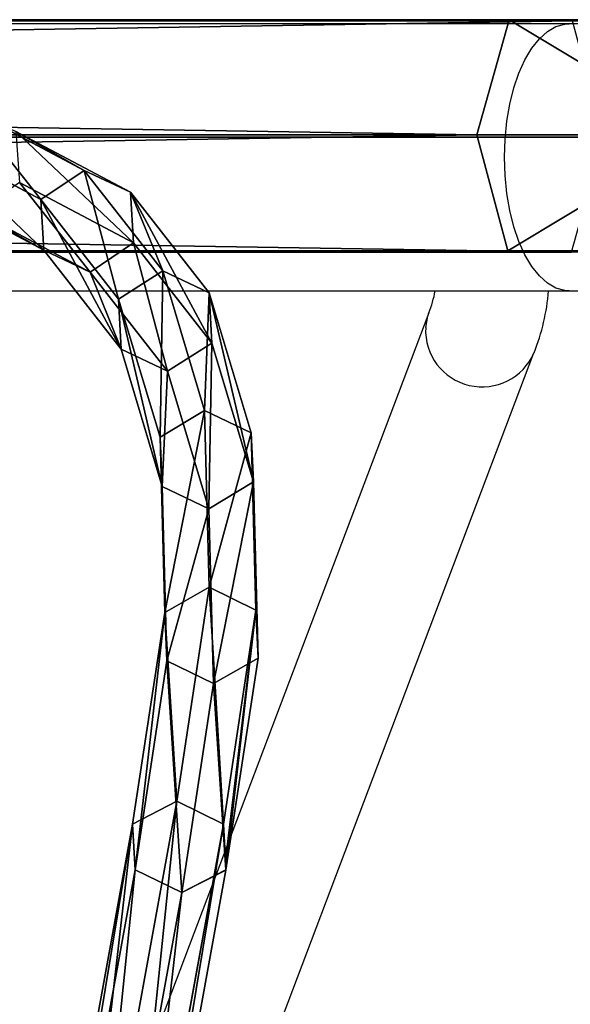
# Model space of a CAD drawing. Units: centimetres. Extents: x -434 to 484, y -386 to 329.
# Drawn here: x -60 to -52, y 113 to 127 of the extents above; entities that cross this region are included whole.
import ezdxf

# ---------------------------------------------------------------- set-up
doc = ezdxf.new("R2010")
doc.units = ezdxf.units.CM
doc.header["$LTSCALE"] = 2.54
doc.layers.get('0').update_dxf_attribs({"true_color": 0xff5454})
doc.layers.add('VP-EQ', color=7, linetype='Continuous', true_color=0x8a3492, plot=False)

# ---------------------------------------------------------------- blocks, each defined once
blk = doc.blocks.new('Grupuj_164')
at = {"color": 0}
for p, q in [((16.999, 3.291, 4.161), (119.923, 3.291, 61.235)), ((16.999, 3.291, 4.161), (119.923, 3.291, 61.235)), ((17.672, 3.308, 2.404), (120.827, 3.308, 59.606)), ((17.672, 3.308, 2.404), (120.827, 3.308, 59.606)), ((119.923, 3.291, 61.235), (119.479, 1.637, 62.037)), ((119.923, 3.291, 61.235), (119.479, 1.637, 62.037)), ((119.923, 3.291, 61.235), (122.901, 3.291, 62.563)), ((119.923, 3.291, 61.235), (122.901, 3.291, 62.563)), ((16.668, 1.637, 5.025), (119.479, 1.637, 62.037)), ((16.668, 1.637, 5.025), (119.479, 1.637, 62.037)), ((18.014, 1.671, 1.512), (121.286, 1.671, 58.779)), ((18.014, 1.671, 1.512), (121.286, 1.671, 58.779)), ((119.479, 1.637, 62.037), (119.938, 0, 61.21)), ((119.479, 1.637, 62.037), (122.669, 1.637, 63.46)), ((119.479, 1.637, 62.037), (122.669, 1.637, 63.46)), ((119.479, 1.637, 62.037), (119.938, 0, 61.21)), ((17.01, 0, 4.133), (119.938, 0, 61.21)), ((17.01, 0, 4.133), (119.938, 0, 61.21)), ((120.841, 0.017, 59.581), (17.682, 0.017, 2.376)), ((120.841, 0.017, 59.581), (17.682, 0.017, 2.376)), ((119.938, 0, 61.21), (122.909, 0, 62.534)), ((119.938, 0, 61.21), (122.909, 0, 62.534))]:
    blk.add_line(p, q, dxfattribs=at)
mesh = blk.add_polyface(dxfattribs=at)
corners = [(119.479, 1.637, 62.037), (16.999, 3.291, 4.161), (16.668, 1.637, 5.025), (119.923, 3.291, 61.235)]
mesh.append_faces([[corners[k] for k in face] for face in [(0, 1, 2), (1, 0, 3)]], dxfattribs={"vtx0": -1, "color": 0})
mesh = blk.add_polyface(dxfattribs=at)
corners = [(16.999, 3.291, 4.161), (120.827, 3.308, 59.606), (17.672, 3.308, 2.404), (119.923, 3.291, 61.235), (123.372, 3.308, 60.742), (122.901, 3.291, 62.563)]
mesh.append_faces([[corners[k] for k in face] for face in [(0, 1, 2), (4, 3, 5)]], dxfattribs={"vtx0": -1, "color": 0})
mesh.append_faces([[corners[k] for k in face] for face in [(1, 3, 4)]], dxfattribs={"vtx0": -1, "vtx1": -1, "color": 0})
mesh.append_faces([[corners[k] for k in face] for face in [(1, 0, 3)]], dxfattribs={"vtx0": -1, "vtx2": -1, "color": 0})
mesh = blk.add_polyface(dxfattribs=at)
corners = [(120.827, 3.308, 59.606), (18.014, 1.671, 1.512), (17.672, 3.308, 2.404), (121.286, 1.671, 58.779)]
mesh.append_faces([[corners[k] for k in face] for face in [(0, 1, 2), (1, 0, 3)]], dxfattribs={"vtx0": -1, "color": 0})
mesh = blk.add_polyface(dxfattribs=at)
corners = [(122.669, 1.637, 63.46), (119.923, 3.291, 61.235), (119.479, 1.637, 62.037), (122.901, 3.291, 62.563)]
mesh.append_faces([[corners[k] for k in face] for face in [(0, 1, 2), (1, 0, 3)]], dxfattribs={"vtx0": -1, "color": 0})
mesh = blk.add_polyface(dxfattribs=at)
corners = [(17.01, 0, 4.133), (119.479, 1.637, 62.037), (16.668, 1.637, 5.025), (119.938, 0, 61.21)]
mesh.append_faces([[corners[k] for k in face] for face in [(0, 1, 2), (1, 0, 3)]], dxfattribs={"vtx0": -1, "color": 0})
mesh = blk.add_polyface(dxfattribs=at)
corners = [(18.014, 1.671, 1.512), (120.841, 0.017, 59.581), (17.682, 0.017, 2.376), (121.286, 1.671, 58.779)]
mesh.append_faces([[corners[k] for k in face] for face in [(0, 1, 2), (1, 0, 3)]], dxfattribs={"vtx0": -1, "color": 0})
mesh = blk.add_polyface(dxfattribs=at)
corners = [(119.938, 0, 61.21), (122.669, 1.637, 63.46), (119.479, 1.637, 62.037), (122.909, 0, 62.534)]
mesh.append_faces([[corners[k] for k in face] for face in [(0, 1, 2), (1, 0, 3)]], dxfattribs={"vtx0": -1, "color": 0})
mesh = blk.add_polyface(dxfattribs=at)
corners = [(120.841, 0.017, 59.581), (17.01, 0, 4.133), (17.682, 0.017, 2.376), (119.938, 0, 61.21), (123.38, 0.017, 60.713), (122.909, 0, 62.534)]
mesh.append_faces([[corners[k] for k in face] for face in [(0, 1, 2), (3, 4, 5)]], dxfattribs={"vtx0": -1, "color": 0})
mesh.append_faces([[corners[k] for k in face] for face in [(1, 0, 3)]], dxfattribs={"vtx0": -1, "vtx1": -1, "color": 0})
mesh.append_faces([[corners[k] for k in face] for face in [(3, 0, 4)]], dxfattribs={"vtx0": -1, "vtx2": -1, "color": 0})
blk = doc.blocks.new('Komponent_23')
at = {"color": 253, "true_color": 0xa8a8a8}
blk.add_blockref('Grupuj_164', (0, 0), dxfattribs=at)
blk = doc.blocks.new('Grupuj_302')
at = {"color": 0}
for p, q in [((25.312, 4.389, 56.41), (24.462, 2.853, 48.866)), ((25.312, 4.389, 56.41), (24.462, 2.853, 48.866)), ((25.184, 2.896, 48.751), (26.04, 4.442, 56.343)), ((25.184, 2.896, 48.751), (26.04, 4.442, 56.343)), ((25.598, 2.278, 48.794), (26.461, 3.838, 56.454)), ((25.598, 2.278, 48.794), (26.461, 3.838, 56.454)), ((24.153, 2.192, 49.025), (25.005, 3.733, 56.589)), ((24.153, 2.192, 49.025), (25.005, 3.733, 56.589)), ((15.647, 1.811, 19.392), (6.861, 3.552, 2.947)), ((15.647, 1.811, 19.392), (6.861, 3.552, 2.947)), ((7.465, 3.6, 2.519), (16.297, 1.85, 19.049)), ((7.465, 3.6, 2.519), (16.297, 1.85, 19.049)), ((24.566, 1.574, 49.068), (25.426, 3.129, 56.701)), ((24.566, 1.574, 49.068), (25.426, 3.129, 56.701)), ((25.288, 1.617, 48.953), (26.154, 3.182, 56.633)), ((25.288, 1.617, 48.953), (26.154, 3.182, 56.633)), ((7.767, 2.979, 2.234), (16.623, 1.224, 18.809)), ((7.767, 2.979, 2.234), (16.623, 1.224, 18.809)), ((6.559, 2.882, 3.09), (15.324, 1.146, 19.495)), ((6.559, 2.882, 3.09), (15.324, 1.146, 19.495)), ((24.462, 2.853, 48.866), (23.054, 1.819, 41.32)), ((24.462, 2.853, 48.866), (23.054, 1.819, 41.32)), ((23.767, 1.856, 41.157), (25.184, 2.896, 48.751)), ((23.767, 1.856, 41.157), (25.184, 2.896, 48.751)), ((24.462, 2.853, 48.866), (24.153, 2.192, 49.025)), ((24.462, 2.853, 48.866), (24.153, 2.192, 49.025)), ((25.184, 2.896, 48.751), (24.462, 2.853, 48.866)), ((25.184, 2.896, 48.751), (24.462, 2.853, 48.866)), ((25.598, 2.278, 48.794), (25.184, 2.896, 48.751)), ((25.598, 2.278, 48.794), (25.184, 2.896, 48.751)), ((6.862, 2.261, 2.804), (15.645, 0.521, 19.241)), ((6.862, 2.261, 2.804), (15.645, 0.521, 19.241)), ((7.466, 2.309, 2.376), (16.299, 0.559, 18.911)), ((7.466, 2.309, 2.376), (16.299, 0.559, 18.911)), ((24.168, 1.229, 41.132), (25.598, 2.278, 48.794)), ((24.168, 1.229, 41.132), (25.598, 2.278, 48.794)), ((25.288, 1.617, 48.953), (25.598, 2.278, 48.794)), ((25.288, 1.617, 48.953), (25.598, 2.278, 48.794)), ((22.741, 1.156, 41.459), (24.153, 2.192, 49.025)), ((22.741, 1.156, 41.459), (24.153, 2.192, 49.025)), ((24.153, 2.192, 49.025), (24.566, 1.574, 49.068)), ((24.153, 2.192, 49.025), (24.566, 1.574, 49.068)), ((16.297, 1.85, 19.049), (15.647, 1.811, 19.392)), ((16.297, 1.85, 19.049), (15.647, 1.811, 19.392)), ((16.297, 1.85, 19.049), (19.307, 1.33, 26.247)), ((16.623, 1.224, 18.809), (16.297, 1.85, 19.049)), ((16.623, 1.224, 18.809), (16.297, 1.85, 19.049)), ((16.297, 1.85, 19.049), (19.307, 1.33, 26.247)), ((21.802, 1.332, 33.632), (23.767, 1.856, 41.157)), ((21.802, 1.332, 33.632), (23.767, 1.856, 41.157)), ((23.767, 1.856, 41.157), (23.054, 1.819, 41.32)), ((23.767, 1.856, 41.157), (23.054, 1.819, 41.32)), ((24.168, 1.229, 41.132), (23.767, 1.856, 41.157)), ((24.168, 1.229, 41.132), (23.767, 1.856, 41.157)), ((15.647, 1.811, 19.392), (15.324, 1.146, 19.495)), ((15.647, 1.811, 19.392), (15.324, 1.146, 19.495)), ((18.622, 1.297, 26.505), (15.647, 1.811, 19.392)), ((18.622, 1.297, 26.505), (15.647, 1.811, 19.392)), ((23.054, 1.819, 41.32), (21.101, 1.299, 33.843)), ((23.054, 1.819, 41.32), (21.101, 1.299, 33.843)), ((23.054, 1.819, 41.32), (22.741, 1.156, 41.459)), ((23.054, 1.819, 41.32), (22.741, 1.156, 41.459)), ((23.141, 0.529, 41.434), (24.566, 1.574, 49.068)), ((23.141, 0.529, 41.434), (24.566, 1.574, 49.068)), ((23.855, 0.565, 41.271), (25.288, 1.617, 48.953)), ((23.855, 0.565, 41.271), (25.288, 1.617, 48.953)), ((24.566, 1.574, 49.068), (25.288, 1.617, 48.953)), ((24.566, 1.574, 49.068), (25.288, 1.617, 48.953)), ((18.622, 1.297, 26.505), (18.297, 0.632, 26.604)), ((18.622, 1.297, 26.505), (18.297, 0.632, 26.604)), ((19.307, 1.33, 26.247), (18.622, 1.297, 26.505)), ((19.307, 1.33, 26.247), (18.622, 1.297, 26.505)), ((21.101, 1.299, 33.843), (18.622, 1.297, 26.505)), ((21.101, 1.299, 33.843), (18.622, 1.297, 26.505)), ((19.307, 1.33, 26.247), (21.802, 1.332, 33.632)), ((19.307, 1.33, 26.247), (21.802, 1.332, 33.632)), ((19.668, 0.698, 26.089), (19.307, 1.33, 26.247)), ((19.668, 0.698, 26.089), (19.307, 1.33, 26.247)), ((21.101, 1.299, 33.843), (20.783, 0.634, 33.961)), ((21.101, 1.299, 33.843), (20.783, 0.634, 33.961)), ((21.802, 1.332, 33.632), (21.101, 1.299, 33.843)), ((21.802, 1.332, 33.632), (21.101, 1.299, 33.843)), ((22.185, 0.7, 33.54), (21.802, 1.332, 33.632)), ((22.185, 0.7, 33.54), (21.802, 1.332, 33.632)), ((15.324, 1.146, 19.495), (15.65, 0.52, 19.254)), ((15.324, 1.146, 19.495), (18.297, 0.632, 26.604)), ((15.324, 1.146, 19.495), (18.297, 0.632, 26.604)), ((15.324, 1.146, 19.495), (15.65, 0.52, 19.254)), ((16.299, 0.559, 18.911), (16.623, 1.224, 18.809)), ((16.299, 0.559, 18.911), (16.623, 1.224, 18.809)), ((16.623, 1.224, 18.809), (19.668, 0.698, 26.089)), ((16.623, 1.224, 18.809), (19.668, 0.698, 26.089)), ((20.783, 0.634, 33.961), (22.741, 1.156, 41.459)), ((20.783, 0.634, 33.961), (22.741, 1.156, 41.459)), ((22.185, 0.7, 33.54), (24.168, 1.229, 41.132)), ((22.185, 0.7, 33.54), (24.168, 1.229, 41.132)), ((22.741, 1.156, 41.459), (23.141, 0.529, 41.434)), ((22.741, 1.156, 41.459), (23.141, 0.529, 41.434)), ((23.855, 0.565, 41.271), (24.168, 1.229, 41.132)), ((23.855, 0.565, 41.271), (24.168, 1.229, 41.132)), ((18.297, 0.632, 26.604), (20.783, 0.634, 33.961)), ((18.297, 0.632, 26.604), (20.783, 0.634, 33.961)), ((18.297, 0.632, 26.604), (18.658, 0, 26.445)), ((18.297, 0.632, 26.604), (18.658, 0, 26.445)), ((19.343, 0.033, 26.188), (19.668, 0.698, 26.089)), ((19.343, 0.033, 26.188), (19.668, 0.698, 26.089)), ((19.668, 0.698, 26.089), (22.185, 0.7, 33.54)), ((19.668, 0.698, 26.089), (22.185, 0.7, 33.54)), ((20.783, 0.634, 33.961), (21.166, 0.002, 33.869)), ((20.783, 0.634, 33.961), (21.166, 0.002, 33.869)), ((21.867, 0.035, 33.658), (22.185, 0.7, 33.54)), ((21.867, 0.035, 33.658), (22.185, 0.7, 33.54)), ((21.867, 0.035, 33.658), (23.855, 0.565, 41.271)), ((21.867, 0.035, 33.658), (23.855, 0.565, 41.271)), ((23.141, 0.529, 41.434), (23.855, 0.565, 41.271)), ((23.141, 0.529, 41.434), (23.855, 0.565, 41.271)), ((15.645, 0.521, 19.241), (15.783, 0.528, 19.184)), ((15.645, 0.521, 19.241), (15.783, 0.528, 19.184)), ((15.645, 0.521, 19.241), (15.65, 0.52, 19.254)), ((15.645, 0.521, 19.241), (15.65, 0.52, 19.254)), ((15.65, 0.52, 19.254), (18.658, 0, 26.445)), ((15.65, 0.52, 19.254), (18.658, 0, 26.445)), ((15.783, 0.528, 19.184), (16.299, 0.559, 18.911)), ((15.783, 0.528, 19.184), (16.299, 0.559, 18.911)), ((16.299, 0.559, 18.911), (19.343, 0.033, 26.188)), ((16.299, 0.559, 18.911), (19.343, 0.033, 26.188)), ((21.166, 0.002, 33.869), (23.141, 0.529, 41.434)), ((21.166, 0.002, 33.869), (23.141, 0.529, 41.434)), ((18.658, 0, 26.445), (19.343, 0.033, 26.188)), ((18.658, 0, 26.445), (19.343, 0.033, 26.188)), ((18.658, 0, 26.445), (21.166, 0.002, 33.869)), ((18.658, 0, 26.445), (21.166, 0.002, 33.869)), ((19.343, 0.033, 26.188), (21.867, 0.035, 33.658)), ((19.343, 0.033, 26.188), (21.867, 0.035, 33.658)), ((21.166, 0.002, 33.869), (21.867, 0.035, 33.658)), ((21.166, 0.002, 33.869), (21.867, 0.035, 33.658))]:
    blk.add_line(p, q, dxfattribs=at)
mesh = blk.add_polyface(dxfattribs=at)
corners = [(25.005, 3.733, 56.589), (24.462, 2.853, 48.866), (24.153, 2.192, 49.025), (25.312, 4.389, 56.41)]
mesh.append_faces([[corners[k] for k in face] for face in [(0, 1, 2), (1, 0, 3)]], dxfattribs={"vtx0": -1, "color": 0})
mesh = blk.add_polyface(dxfattribs=at)
corners = [(24.462, 2.853, 48.866), (26.04, 4.442, 56.343), (25.184, 2.896, 48.751), (25.312, 4.389, 56.41)]
mesh.append_faces([[corners[k] for k in face] for face in [(0, 1, 2), (1, 0, 3)]], dxfattribs={"vtx0": -1, "color": 0})
mesh = blk.add_polyface(dxfattribs=at)
corners = [(25.184, 2.896, 48.751), (26.461, 3.838, 56.454), (25.598, 2.278, 48.794), (26.04, 4.442, 56.343)]
mesh.append_faces([[corners[k] for k in face] for face in [(0, 1, 2), (1, 0, 3)]], dxfattribs={"vtx0": -1, "color": 0})
mesh = blk.add_polyface(dxfattribs=at)
corners = [(25.598, 2.278, 48.794), (26.154, 3.182, 56.633), (25.288, 1.617, 48.953), (26.461, 3.838, 56.454)]
mesh.append_faces([[corners[k] for k in face] for face in [(0, 1, 2), (1, 0, 3)]], dxfattribs={"vtx0": -1, "color": 0})
mesh = blk.add_polyface(dxfattribs=at)
corners = [(25.426, 3.129, 56.701), (24.153, 2.192, 49.025), (24.566, 1.574, 49.068), (25.005, 3.733, 56.589)]
mesh.append_faces([[corners[k] for k in face] for face in [(0, 1, 2), (1, 0, 3)]], dxfattribs={"vtx0": -1, "color": 0})
mesh = blk.add_polyface(dxfattribs=at)
corners = [(15.647, 1.811, 19.392), (6.559, 2.882, 3.09), (15.324, 1.146, 19.495), (6.861, 3.552, 2.947)]
mesh.append_faces([[corners[k] for k in face] for face in [(0, 1, 2), (1, 0, 3)]], dxfattribs={"vtx0": -1, "color": 0})
mesh = blk.add_polyface(dxfattribs=at)
corners = [(6.861, 3.552, 2.947), (16.297, 1.85, 19.049), (7.465, 3.6, 2.519), (15.647, 1.811, 19.392)]
mesh.append_faces([[corners[k] for k in face] for face in [(0, 1, 2), (1, 0, 3)]], dxfattribs={"vtx0": -1, "color": 0})
mesh = blk.add_polyface(dxfattribs=at)
corners = [(7.767, 2.979, 2.234), (16.297, 1.85, 19.049), (16.623, 1.224, 18.809), (7.465, 3.6, 2.519)]
mesh.append_faces([[corners[k] for k in face] for face in [(0, 1, 2), (1, 0, 3)]], dxfattribs={"vtx0": -1, "color": 0})
mesh = blk.add_polyface(dxfattribs=at)
corners = [(26.154, 3.182, 56.633), (24.566, 1.574, 49.068), (25.288, 1.617, 48.953), (25.426, 3.129, 56.701)]
mesh.append_faces([[corners[k] for k in face] for face in [(0, 1, 2), (1, 0, 3)]], dxfattribs={"vtx0": -1, "color": 0})
mesh = blk.add_polyface(dxfattribs=at)
corners = [(7.466, 2.309, 2.376), (16.623, 1.224, 18.809), (16.299, 0.559, 18.911), (7.767, 2.979, 2.234)]
mesh.append_faces([[corners[k] for k in face] for face in [(0, 1, 2), (1, 0, 3)]], dxfattribs={"vtx0": -1, "color": 0})
mesh = blk.add_polyface(dxfattribs=at)
corners = [(15.324, 1.146, 19.495), (15.645, 0.521, 19.241), (15.65, 0.52, 19.254), (6.862, 2.261, 2.804), (6.559, 2.882, 3.09)]
mesh.append_faces([[corners[k] for k in face] for face in [(0, 1, 2), (3, 0, 4)]], dxfattribs={"vtx0": -1, "color": 0})
mesh.append_faces([[corners[k] for k in face] for face in [(1, 0, 3)]], dxfattribs={"vtx0": -1, "vtx1": -1, "color": 0})
mesh = blk.add_polyface(dxfattribs=at)
corners = [(24.153, 2.192, 49.025), (23.054, 1.819, 41.32), (22.741, 1.156, 41.459), (24.462, 2.853, 48.866)]
mesh.append_faces([[corners[k] for k in face] for face in [(0, 1, 2), (1, 0, 3)]], dxfattribs={"vtx0": -1, "color": 0})
mesh = blk.add_polyface(dxfattribs=at)
corners = [(23.054, 1.819, 41.32), (25.184, 2.896, 48.751), (23.767, 1.856, 41.157), (24.462, 2.853, 48.866)]
mesh.append_faces([[corners[k] for k in face] for face in [(0, 1, 2), (1, 0, 3)]], dxfattribs={"vtx0": -1, "color": 0})
mesh = blk.add_polyface(dxfattribs=at)
corners = [(23.767, 1.856, 41.157), (25.598, 2.278, 48.794), (24.168, 1.229, 41.132), (25.184, 2.896, 48.751)]
mesh.append_faces([[corners[k] for k in face] for face in [(0, 1, 2), (1, 0, 3)]], dxfattribs={"vtx0": -1, "color": 0})
mesh = blk.add_polyface(dxfattribs=at)
corners = [(16.299, 0.559, 18.911), (6.862, 2.261, 2.804), (7.466, 2.309, 2.376), (15.645, 0.521, 19.241), (15.783, 0.528, 19.184)]
mesh.append_faces([[corners[k] for k in face] for face in [(0, 1, 2), (3, 0, 4)]], dxfattribs={"vtx0": -1, "color": 0})
mesh.append_faces([[corners[k] for k in face] for face in [(1, 0, 3)]], dxfattribs={"vtx0": -1, "vtx1": -1, "color": 0})
mesh = blk.add_polyface(dxfattribs=at)
corners = [(24.168, 1.229, 41.132), (25.288, 1.617, 48.953), (23.855, 0.565, 41.271), (25.598, 2.278, 48.794)]
mesh.append_faces([[corners[k] for k in face] for face in [(0, 1, 2), (1, 0, 3)]], dxfattribs={"vtx0": -1, "color": 0})
mesh = blk.add_polyface(dxfattribs=at)
corners = [(24.566, 1.574, 49.068), (22.741, 1.156, 41.459), (23.141, 0.529, 41.434), (24.153, 2.192, 49.025)]
mesh.append_faces([[corners[k] for k in face] for face in [(0, 1, 2), (1, 0, 3)]], dxfattribs={"vtx0": -1, "color": 0})
mesh = blk.add_polyface(dxfattribs=at)
corners = [(15.647, 1.811, 19.392), (19.307, 1.33, 26.247), (16.297, 1.85, 19.049), (18.622, 1.297, 26.505)]
mesh.append_faces([[corners[k] for k in face] for face in [(0, 1, 2), (1, 0, 3)]], dxfattribs={"vtx0": -1, "color": 0})
mesh = blk.add_polyface(dxfattribs=at)
corners = [(16.623, 1.224, 18.809), (19.307, 1.33, 26.247), (19.668, 0.698, 26.089), (16.297, 1.85, 19.049)]
mesh.append_faces([[corners[k] for k in face] for face in [(0, 1, 2), (1, 0, 3)]], dxfattribs={"vtx0": -1, "color": 0})
mesh = blk.add_polyface(dxfattribs=at)
corners = [(21.101, 1.299, 33.843), (23.767, 1.856, 41.157), (21.802, 1.332, 33.632), (23.054, 1.819, 41.32)]
mesh.append_faces([[corners[k] for k in face] for face in [(0, 1, 2), (1, 0, 3)]], dxfattribs={"vtx0": -1, "color": 0})
mesh = blk.add_polyface(dxfattribs=at)
corners = [(21.802, 1.332, 33.632), (24.168, 1.229, 41.132), (22.185, 0.7, 33.54), (23.767, 1.856, 41.157)]
mesh.append_faces([[corners[k] for k in face] for face in [(0, 1, 2), (1, 0, 3)]], dxfattribs={"vtx0": -1, "color": 0})
mesh = blk.add_polyface(dxfattribs=at)
corners = [(18.622, 1.297, 26.505), (15.324, 1.146, 19.495), (18.297, 0.632, 26.604), (15.647, 1.811, 19.392)]
mesh.append_faces([[corners[k] for k in face] for face in [(0, 1, 2), (1, 0, 3)]], dxfattribs={"vtx0": -1, "color": 0})
mesh = blk.add_polyface(dxfattribs=at)
corners = [(22.741, 1.156, 41.459), (21.101, 1.299, 33.843), (20.783, 0.634, 33.961), (23.054, 1.819, 41.32)]
mesh.append_faces([[corners[k] for k in face] for face in [(0, 1, 2), (1, 0, 3)]], dxfattribs={"vtx0": -1, "color": 0})
mesh = blk.add_polyface(dxfattribs=at)
corners = [(25.288, 1.617, 48.953), (23.141, 0.529, 41.434), (23.855, 0.565, 41.271), (24.566, 1.574, 49.068)]
mesh.append_faces([[corners[k] for k in face] for face in [(0, 1, 2), (1, 0, 3)]], dxfattribs={"vtx0": -1, "color": 0})
mesh = blk.add_polyface(dxfattribs=at)
corners = [(20.783, 0.634, 33.961), (18.622, 1.297, 26.505), (18.297, 0.632, 26.604), (21.101, 1.299, 33.843)]
mesh.append_faces([[corners[k] for k in face] for face in [(0, 1, 2), (1, 0, 3)]], dxfattribs={"vtx0": -1, "color": 0})
mesh = blk.add_polyface(dxfattribs=at)
corners = [(18.622, 1.297, 26.505), (21.802, 1.332, 33.632), (19.307, 1.33, 26.247), (21.101, 1.299, 33.843)]
mesh.append_faces([[corners[k] for k in face] for face in [(0, 1, 2), (1, 0, 3)]], dxfattribs={"vtx0": -1, "color": 0})
mesh = blk.add_polyface(dxfattribs=at)
corners = [(19.307, 1.33, 26.247), (22.185, 0.7, 33.54), (19.668, 0.698, 26.089), (21.802, 1.332, 33.632)]
mesh.append_faces([[corners[k] for k in face] for face in [(0, 1, 2), (1, 0, 3)]], dxfattribs={"vtx0": -1, "color": 0})
mesh = blk.add_polyface(dxfattribs=at)
corners = [(18.297, 0.632, 26.604), (15.65, 0.52, 19.254), (18.658, 0, 26.445), (15.324, 1.146, 19.495)]
mesh.append_faces([[corners[k] for k in face] for face in [(0, 1, 2), (1, 0, 3)]], dxfattribs={"vtx0": -1, "color": 0})
mesh = blk.add_polyface(dxfattribs=at)
corners = [(16.299, 0.559, 18.911), (19.668, 0.698, 26.089), (19.343, 0.033, 26.188), (16.623, 1.224, 18.809)]
mesh.append_faces([[corners[k] for k in face] for face in [(0, 1, 2), (1, 0, 3)]], dxfattribs={"vtx0": -1, "color": 0})
mesh = blk.add_polyface(dxfattribs=at)
corners = [(23.141, 0.529, 41.434), (20.783, 0.634, 33.961), (21.166, 0.002, 33.869), (22.741, 1.156, 41.459)]
mesh.append_faces([[corners[k] for k in face] for face in [(0, 1, 2), (1, 0, 3)]], dxfattribs={"vtx0": -1, "color": 0})
mesh = blk.add_polyface(dxfattribs=at)
corners = [(22.185, 0.7, 33.54), (23.855, 0.565, 41.271), (21.867, 0.035, 33.658), (24.168, 1.229, 41.132)]
mesh.append_faces([[corners[k] for k in face] for face in [(0, 1, 2), (1, 0, 3)]], dxfattribs={"vtx0": -1, "color": 0})
mesh = blk.add_polyface(dxfattribs=at)
corners = [(21.166, 0.002, 33.869), (18.297, 0.632, 26.604), (18.658, 0, 26.445), (20.783, 0.634, 33.961)]
mesh.append_faces([[corners[k] for k in face] for face in [(0, 1, 2), (1, 0, 3)]], dxfattribs={"vtx0": -1, "color": 0})
mesh = blk.add_polyface(dxfattribs=at)
corners = [(19.668, 0.698, 26.089), (21.867, 0.035, 33.658), (19.343, 0.033, 26.188), (22.185, 0.7, 33.54)]
mesh.append_faces([[corners[k] for k in face] for face in [(0, 1, 2), (1, 0, 3)]], dxfattribs={"vtx0": -1, "color": 0})
mesh = blk.add_polyface(dxfattribs=at)
corners = [(23.855, 0.565, 41.271), (21.166, 0.002, 33.869), (21.867, 0.035, 33.658), (23.141, 0.529, 41.434)]
mesh.append_faces([[corners[k] for k in face] for face in [(0, 1, 2), (1, 0, 3)]], dxfattribs={"vtx0": -1, "color": 0})
mesh = blk.add_polyface(dxfattribs=at)
corners = [(19.343, 0.033, 26.188), (15.783, 0.528, 19.184), (16.299, 0.559, 18.911), (15.645, 0.521, 19.241), (15.65, 0.52, 19.254), (18.658, 0, 26.445)]
mesh.append_faces([[corners[k] for k in face] for face in [(0, 1, 2), (4, 0, 5)]], dxfattribs={"vtx0": -1, "color": 0})
mesh.append_faces([[corners[k] for k in face] for face in [(1, 0, 3), (3, 0, 4)]], dxfattribs={"vtx0": -1, "vtx1": -1, "color": 0})
mesh = blk.add_polyface(dxfattribs=at)
corners = [(21.867, 0.035, 33.658), (18.658, 0, 26.445), (19.343, 0.033, 26.188), (21.166, 0.002, 33.869)]
mesh.append_faces([[corners[k] for k in face] for face in [(0, 1, 2), (1, 0, 3)]], dxfattribs={"vtx0": -1, "color": 0})
blk = doc.blocks.new('Grupuj_158')
at = {"color": 0}
blk.add_blockref('Grupuj_302', (1.197, -0.046, 0.394), dxfattribs=at)
blk = doc.blocks.new('Komponent_105')
at = {"color": 0, "extrusion": (-3.69779e-32, -0.173648, 0.984808)}
blk.add_blockref('Grupuj_158', (-0.056, 20.254, 15.423), dxfattribs=at)
blk = doc.blocks.new('Grupuj_168')
at = {"color": 0, "extrusion": (0, 0, -1), "zscale": -1, "rotation": 180}
blk.add_blockref('Komponent_23', (-4.941, 77.637, -72.891), dxfattribs=at)
at = {"color": 0, "extrusion": (-0.182236, 7.58724e-28, 0.983255), "rotation": 180}
blk.add_blockref('Komponent_105', (-48.753, 145.561, 6.802), dxfattribs=at)
blk = doc.blocks.new('Komponent_24')
at = {"color": 0}
blk.add_blockref('Grupuj_168', (0, 0), dxfattribs=at)
blk = doc.blocks.new('Grupuj_4')
at = {"color": 18, "true_color": 0x050505}
blk.add_blockref('Komponent_24', (106.496, 266.212, 86.176), dxfattribs=at)
blk = doc.blocks.new('17122')
at = {"layer": 'VP-EQ', "color": 0, "linetype": 'Continuous', "lineweight": 25}
for p, q in [((1958.589, 295.433), (1947.862, 295.433)), ((1964.118, 295.433), (1958.589, 295.433)), ((1855.548, 291.633), (1958.589, 291.633)), ((1958.589, 291.633), (1964.118, 291.633)), ((1956.592, 291.318), (1950.913, 276.323)), ((1952.41, 275.757), (1958.089, 290.752))]:
    blk.add_line(p, q, dxfattribs=at)
at = {"layer": 'VP-EQ', "color": 0, "linetype": 'Continuous', "lineweight": 25, "flags": 128}
for points in [[(1957.668, 293.533), (1957.677, 293.792), (1957.702, 294.045), (1957.744, 294.29), (1957.802, 294.52), (1957.875, 294.732), (1957.961, 294.921), (1958.058, 295.085), (1958.166, 295.22), (1958.281, 295.323), (1958.402, 295.393), (1958.527, 295.428), (1958.589, 295.433)], [(1958.589, 291.633), (1958.527, 291.637), (1958.402, 291.673), (1958.281, 291.743), (1958.166, 291.846), (1958.058, 291.981), (1957.961, 292.144), (1957.875, 292.334), (1957.802, 292.546), (1957.744, 292.776), (1957.702, 293.02), (1957.677, 293.274), (1957.668, 293.533)], [(1956.548, 291.111), (1956.577, 291.273), (1956.592, 291.318)]]:
    blk.add_lwpolyline(points, dxfattribs=at)
at = {"layer": 'VP-EQ', "color": 0, "linetype": 'Continuous', "lineweight": 25}
for centre, radius, start, end in [((1954.896, 291.979), 1.821, 338.7274, 349.0413), ((1955.34, 291.862), 2.965, 338.0152, 355.5747), ((1957.351, 291.071), 0.804, 177.1354, 336.5824)]:
    blk.add_arc(centre, radius, start, end, dxfattribs=at)
blk = doc.blocks.new('17122 2d')
at = {"layer": 'VP-EQ', "color": 0}
blk.add_blockref('17122', (94.851, 24.542), dxfattribs=at)

msp = doc.modelspace()

# ---------------------------------------------------------------- block references
at = {"color": 0}
msp.add_blockref('Grupuj_4', (-284.665, -217.052), dxfattribs=at)
at = {"layer": 'VP-EQ', "color": 0}
msp.add_blockref('17122 2d', (-2105.875, -193.236), dxfattribs=at)

doc.saveas('drawing.dxf')
